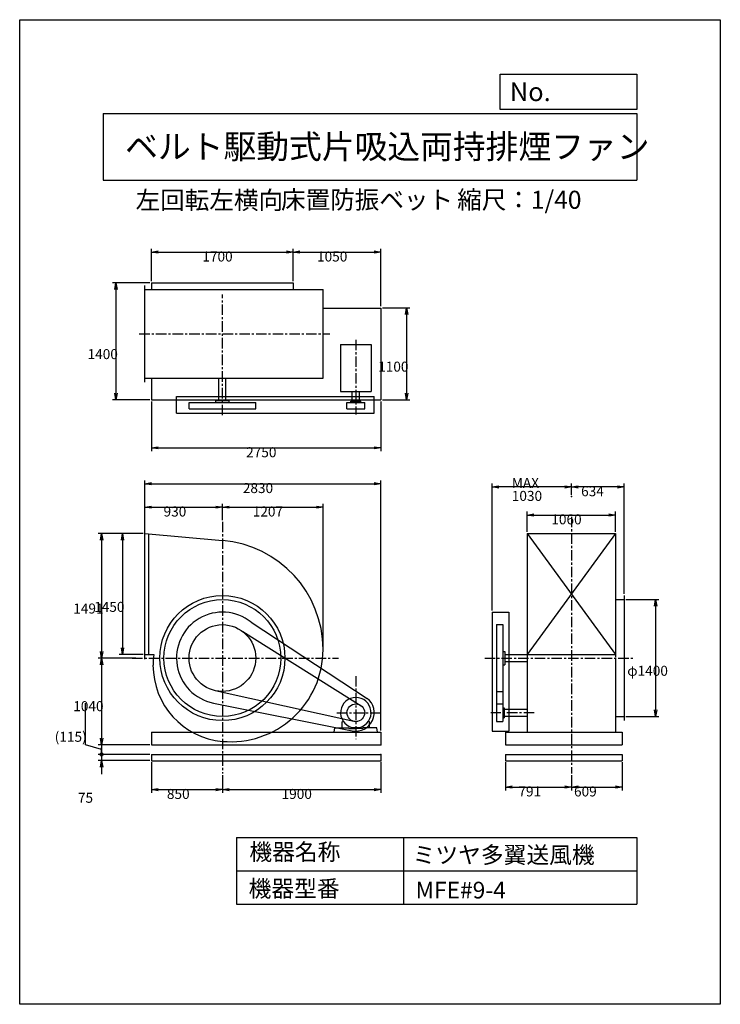
# Model space of a CAD drawing. Extents: x 0 to 8400, y 0 to 11800.
import ezdxf

# ---------------------------------------------------------------- set-up
doc = ezdxf.new("R2010")
doc.units = 0
doc.header["$LTSCALE"] = 100
doc.linetypes.add('CENTER', pattern=[2, 1.25, -0.25, 0.25, -0.25])
doc.layers.get('0').update_dxf_attribs({"linetype": 'CONTINUOUS'})
doc.layers.get('DEFPOINTS').update_dxf_attribs({"linetype": 'CONTINUOUS'})
for name, color, linetype in [('1', 4, 'CONTINUOUS'), ('2', 3, 'CENTER'), ('3', 2, 'CONTINUOUS'), ('4', 7, 'CONTINUOUS')]:
    doc.layers.add(name, color=color, linetype=linetype)
doc.styles.get("Standard").update_dxf_attribs({"font": 'simplex.shx', "bigfont": 'extfont.shx'})
doc.dimstyles.get("Standard").update_dxf_attribs({"dimtxt": 2.5, "dimasz": 2.5, "dimexe": 1.25, "dimexo": 0.625, "dimtad": 1, "dimcen": 2.5, "dimazin": 3, "dimtfac": 1, "dimtmove": 0, "dimatfit": 3})

# ---------------------------------------------------------------- blocks, each defined once
blk = doc.blocks.new('_OPEN')
at = {"color": 0, "linetype": 'BYBLOCK'}
for p, q in [((-1, 0.17), (0, 0)), ((0, 0), (-1, -0.17)), ((0, 0), (-1, 0))]:
    blk.add_line(p, q, dxfattribs=at)
blk = doc.blocks.new('*D2')
at = {"layer": '3', "color": 0}
for p, q in [((1480, 5641), (1193, 5641)), ((1233, 5561), (1233, 4271)), ((1480, 4191), (1193, 4191))]:
    blk.add_line(p, q, dxfattribs=at)
at = {"layer": 'DEFPOINTS', "color": 0}
for p in [(1500, 5641), (1233, 4191), (1500, 4191)]:
    blk.add_point(p, dxfattribs=at)
at = {"layer": '3', "color": 0, "xscale": 80, "yscale": 80, "zscale": 80}
for p, rotation in [((1233, 5641), 90), ((1233, 4191), 270)]:
    blk.add_blockref('_OPEN', p, dxfattribs=dict(at, rotation=rotation))
at = {"layer": '3', "color": 0}
blk.add_text('1450', height=120, dxfattribs=at).set_placement((893, 4703))
blk = doc.blocks.new('*D3')
at = {"layer": '3', "color": 0}
for p, q in [((1480, 5641), (942, 5641)), ((982, 5561), (982, 4230)), ((1392, 4150), (942, 4150))]:
    blk.add_line(p, q, dxfattribs=at)
at = {"layer": 'DEFPOINTS', "color": 0}
for p in [(1500, 5641), (982, 4150), (1412, 4150)]:
    blk.add_point(p, dxfattribs=at)
at = {"layer": '3', "color": 0, "xscale": 80, "yscale": 80, "zscale": 80}
for p, rotation in [((982, 5641), 90), ((982, 4150), 270)]:
    blk.add_blockref('_OPEN', p, dxfattribs=dict(at, rotation=rotation))
at = {"layer": '3', "color": 0}
blk.add_text('1491', height=120, dxfattribs=at).set_placement((642, 4683))
blk = doc.blocks.new('*D4')
at = {"layer": '3', "color": 0}
for p, q in [((1580, 2900), (1580, 2533)), ((2430, 2747), (2430, 2533)), ((1660, 2573), (2350, 2573))]:
    blk.add_line(p, q, dxfattribs=at)
at = {"layer": 'DEFPOINTS', "color": 0}
for p in [(1580, 2920), (2430, 2767), (2430, 2573)]:
    blk.add_point(p, dxfattribs=at)
at = {"layer": '3', "color": 0, "xscale": 80, "yscale": 80, "zscale": 80, "rotation": 180}
blk.add_blockref('_OPEN', (1580, 2573), dxfattribs=at)
at = {"layer": '3', "color": 0, "xscale": 80, "yscale": 80, "zscale": 80}
blk.add_blockref('_OPEN', (2430, 2573), dxfattribs=at)
at = {"layer": '3', "color": 0}
blk.add_text('850', height=120, dxfattribs=at).set_placement((1765, 2461))
blk = doc.blocks.new('*D5')
at = {"layer": '3', "color": 0}
for p, q in [((4330, 2900), (4330, 2533)), ((2430, 2747), (2430, 2533)), ((2510, 2573), (4250, 2573))]:
    blk.add_line(p, q, dxfattribs=at)
at = {"layer": 'DEFPOINTS', "color": 0}
for p in [(4330, 2920), (2430, 2767), (4330, 2573)]:
    blk.add_point(p, dxfattribs=at)
at = {"layer": '3', "color": 0, "xscale": 80, "yscale": 80, "zscale": 80, "rotation": 180}
blk.add_blockref('_OPEN', (2430, 2573), dxfattribs=at)
at = {"layer": '3', "color": 0, "xscale": 80, "yscale": 80, "zscale": 80}
blk.add_blockref('_OPEN', (4330, 2573), dxfattribs=at)
at = {"layer": '3', "color": 0}
blk.add_text('1900', height=120, dxfattribs=at).set_placement((3140, 2461))
blk = doc.blocks.new('*D6')
at = {"layer": '3', "color": 0}
for p, q in [((5823, 2900), (5823, 2564)), ((6614, 2747), (6614, 2564)), ((5903, 2604), (6534, 2604))]:
    blk.add_line(p, q, dxfattribs=at)
at = {"layer": 'DEFPOINTS', "color": 0}
for p in [(5823, 2920), (6614, 2767), (6614, 2604)]:
    blk.add_point(p, dxfattribs=at)
at = {"layer": '3', "color": 0, "xscale": 80, "yscale": 80, "zscale": 80, "rotation": 180}
blk.add_blockref('_OPEN', (5823, 2604), dxfattribs=at)
at = {"layer": '3', "color": 0, "xscale": 80, "yscale": 80, "zscale": 80}
blk.add_blockref('_OPEN', (6614, 2604), dxfattribs=at)
at = {"layer": '3', "color": 0}
blk.add_text('791', height=120, dxfattribs=at).set_placement((5979, 2491))
blk = doc.blocks.new('*D7')
at = {"layer": '3', "color": 0}
for p, q in [((7223, 2900), (7223, 2564)), ((6614, 2747), (6614, 2564)), ((6694, 2604), (7143, 2604))]:
    blk.add_line(p, q, dxfattribs=at)
at = {"layer": 'DEFPOINTS', "color": 0}
for p in [(7223, 2920), (6614, 2767), (7223, 2604)]:
    blk.add_point(p, dxfattribs=at)
at = {"layer": '3', "color": 0, "xscale": 80, "yscale": 80, "zscale": 80, "rotation": 180}
blk.add_blockref('_OPEN', (6614, 2604), dxfattribs=at)
at = {"layer": '3', "color": 0, "xscale": 80, "yscale": 80, "zscale": 80}
blk.add_blockref('_OPEN', (7223, 2604), dxfattribs=at)
at = {"layer": '3', "color": 0}
blk.add_text('609', height=120, dxfattribs=at).set_placement((6646, 2491))
blk = doc.blocks.new('*D8')
at = {"layer": '3', "color": 0}
for p, q in [((1580, 8665), (1580, 9055)), ((1660, 9015), (3200, 9015)), ((3280, 8665), (3280, 9055))]:
    blk.add_line(p, q, dxfattribs=at)
at = {"layer": 'DEFPOINTS', "color": 0}
for p in [(3280, 9015), (1580, 8645), (3280, 8645)]:
    blk.add_point(p, dxfattribs=at)
at = {"layer": '3', "color": 0, "xscale": 80, "yscale": 80, "zscale": 80, "rotation": 180}
blk.add_blockref('_OPEN', (1580, 9015), dxfattribs=at)
at = {"layer": '3', "color": 0, "xscale": 80, "yscale": 80, "zscale": 80}
blk.add_blockref('_OPEN', (3280, 9015), dxfattribs=at)
at = {"layer": '3', "color": 0}
blk.add_text('1700', height=120, dxfattribs=at).set_placement((2190, 8902))
blk = doc.blocks.new('*D9')
at = {"layer": '3', "color": 0}
for p, q in [((3280, 8665), (3280, 9055)), ((3360, 9015), (4250, 9015)), ((4330, 8365), (4330, 9055))]:
    blk.add_line(p, q, dxfattribs=at)
at = {"layer": 'DEFPOINTS', "color": 0}
for p in [(4330, 9015), (3280, 8645), (4330, 8345)]:
    blk.add_point(p, dxfattribs=at)
at = {"layer": '3', "color": 0, "xscale": 80, "yscale": 80, "zscale": 80, "rotation": 180}
blk.add_blockref('_OPEN', (3280, 9015), dxfattribs=at)
at = {"layer": '3', "color": 0, "xscale": 80, "yscale": 80, "zscale": 80}
blk.add_blockref('_OPEN', (4330, 9015), dxfattribs=at)
at = {"layer": '3', "color": 0}
blk.add_text('1050', height=120, dxfattribs=at).set_placement((3565, 8902))
blk = doc.blocks.new('*D10')
at = {"layer": '3', "color": 0}
for p, q in [((4350, 8345), (4678, 8345)), ((4638, 8265), (4638, 7325)), ((4350, 7245), (4678, 7245))]:
    blk.add_line(p, q, dxfattribs=at)
at = {"layer": 'DEFPOINTS', "color": 0}
for p in [(4330, 8345), (4330, 7245), (4638, 7245)]:
    blk.add_point(p, dxfattribs=at)
at = {"layer": '3', "color": 0, "xscale": 80, "yscale": 80, "zscale": 80}
for p, rotation in [((4638, 8345), 90), ((4638, 7245), 270)]:
    blk.add_blockref('_OPEN', p, dxfattribs=dict(at, rotation=rotation))
at = {"layer": '3', "color": 0}
blk.add_text('1100', height=120, dxfattribs=at).set_placement((4298, 7582))
blk = doc.blocks.new('*D11')
at = {"layer": '3', "color": 0}
for p, q in [((1560, 8645), (1114, 8645)), ((1154, 8565), (1154, 7325)), ((1560, 7245), (1114, 7245))]:
    blk.add_line(p, q, dxfattribs=at)
at = {"layer": 'DEFPOINTS', "color": 0}
for p in [(1580, 8645), (1154, 7245), (1580, 7245)]:
    blk.add_point(p, dxfattribs=at)
at = {"layer": '3', "color": 0, "xscale": 80, "yscale": 80, "zscale": 80}
for p, rotation in [((1154, 8645), 90), ((1154, 7245), 270)]:
    blk.add_blockref('_OPEN', p, dxfattribs=dict(at, rotation=rotation))
at = {"layer": '3', "color": 0}
blk.add_text('1400', height=120, dxfattribs=at).set_placement((814, 7732))
blk = doc.blocks.new('*D12')
at = {"layer": '3', "color": 0}
for p, q in [((1580, 7225), (1580, 6629)), ((4330, 7225), (4330, 6629)), ((1660, 6669), (4250, 6669))]:
    blk.add_line(p, q, dxfattribs=at)
at = {"layer": 'DEFPOINTS', "color": 0}
for p in [(1580, 7245), (4330, 7245), (4330, 6669)]:
    blk.add_point(p, dxfattribs=at)
at = {"layer": '3', "color": 0, "xscale": 80, "yscale": 80, "zscale": 80, "rotation": 180}
blk.add_blockref('_OPEN', (1580, 6669), dxfattribs=at)
at = {"layer": '3', "color": 0, "xscale": 80, "yscale": 80, "zscale": 80}
blk.add_blockref('_OPEN', (4330, 6669), dxfattribs=at)
at = {"layer": '3', "color": 0}
blk.add_text('2750', height=120, dxfattribs=at).set_placement((2715, 6556))
blk = doc.blocks.new('*D13')
at = {"layer": '3', "color": 0}
for p, q in [((6084, 5661), (6084, 5904)), ((7144, 5661), (7144, 5904)), ((6164, 5864), (7064, 5864))]:
    blk.add_line(p, q, dxfattribs=at)
at = {"layer": 'DEFPOINTS', "color": 0}
for p in [(7144, 5864), (6084, 5641), (7144, 5641)]:
    blk.add_point(p, dxfattribs=at)
at = {"layer": '3', "color": 0, "xscale": 80, "yscale": 80, "zscale": 80, "rotation": 180}
blk.add_blockref('_OPEN', (6084, 5864), dxfattribs=at)
at = {"layer": '3', "color": 0, "xscale": 80, "yscale": 80, "zscale": 80}
blk.add_blockref('_OPEN', (7144, 5864), dxfattribs=at)
at = {"layer": '3', "color": 0}
blk.add_text('1060', height=120, dxfattribs=at).set_placement((6374, 5752))
blk = doc.blocks.new('*D14')
at = {"layer": '3', "color": 0}
for p, q in [((6614, 6106), (6614, 6241)), ((7168, 6201), (6694, 6201)), ((7248, 4920), (7248, 6241))]:
    blk.add_line(p, q, dxfattribs=at)
at = {"layer": 'DEFPOINTS', "color": 0}
for p in [(6614, 6201), (6614, 6086), (7248, 4900)]:
    blk.add_point(p, dxfattribs=at)
at = {"layer": '3', "color": 0, "xscale": 80, "yscale": 80, "zscale": 80, "rotation": 180}
blk.add_blockref('_OPEN', (6614, 6201), dxfattribs=at)
at = {"layer": '3', "color": 0, "xscale": 80, "yscale": 80, "zscale": 80}
blk.add_blockref('_OPEN', (7248, 6201), dxfattribs=at)
at = {"layer": '3', "color": 0}
blk.add_text('634', height=120, dxfattribs=at).set_placement((6731, 6089))
blk = doc.blocks.new('*D15')
at = {"layer": '3', "color": 0}
for p, q in [((5665, 4720), (5665, 6241)), ((6534, 6201), (5745, 6201)), ((6614, 6106), (6614, 6241))]:
    blk.add_line(p, q, dxfattribs=at)
at = {"layer": 'DEFPOINTS', "color": 0}
for p in [(5665, 6201), (6614, 6086), (5665, 4700)]:
    blk.add_point(p, dxfattribs=at)
at = {"layer": '3', "color": 0, "xscale": 80, "yscale": 80, "zscale": 80, "rotation": 180}
blk.add_blockref('_OPEN', (5665, 6201), dxfattribs=at)
at = {"layer": '3', "color": 0, "xscale": 80, "yscale": 80, "zscale": 80}
blk.add_blockref('_OPEN', (6614, 6201), dxfattribs=at)
at = {"layer": '3', "color": 0}
for s, p in [('MAX', (5900, 6189)), ('1030', (5900, 6033))]:
    blk.add_text(s, height=120, dxfattribs=at).set_placement(p)
blk = doc.blocks.new('*D16')
at = {"layer": '3', "color": 0}
for p, q in [((1392, 4150), (942, 4150)), ((982, 4070), (982, 3190)), ((1560, 3110), (942, 3110))]:
    blk.add_line(p, q, dxfattribs=at)
at = {"layer": 'DEFPOINTS', "color": 0}
for p in [(1412, 4150), (982, 3110), (1580, 3110)]:
    blk.add_point(p, dxfattribs=at)
at = {"layer": '3', "color": 0, "xscale": 80, "yscale": 80, "zscale": 80}
for p, rotation in [((982, 4150), 90), ((982, 3110), 270)]:
    blk.add_blockref('_OPEN', p, dxfattribs=dict(at, rotation=rotation))
at = {"layer": '3', "color": 0}
blk.add_text('1040', height=120, dxfattribs=at).set_placement((642, 3513))
blk = doc.blocks.new('*D17')
at = {"layer": '3', "color": 0}
for p, q in [((1500, 5715), (1500, 5998)), ((1580, 5958), (2350, 5958)), ((2430, 5803), (2430, 5998))]:
    blk.add_line(p, q, dxfattribs=at)
at = {"layer": 'DEFPOINTS', "color": 0}
for p in [(2430, 5958), (2430, 5783), (1500, 5695)]:
    blk.add_point(p, dxfattribs=at)
at = {"layer": '3', "color": 0, "xscale": 80, "yscale": 80, "zscale": 80, "rotation": 180}
blk.add_blockref('_OPEN', (1500, 5958), dxfattribs=at)
at = {"layer": '3', "color": 0, "xscale": 80, "yscale": 80, "zscale": 80}
blk.add_blockref('_OPEN', (2430, 5958), dxfattribs=at)
at = {"layer": '3', "color": 0}
blk.add_text('930', height=120, dxfattribs=at).set_placement((1725, 5846))
blk = doc.blocks.new('*D18')
at = {"layer": '3', "color": 0}
for p, q in [((2430, 5803), (2430, 5998)), ((2510, 5958), (3557, 5958)), ((3637, 4272), (3637, 5998))]:
    blk.add_line(p, q, dxfattribs=at)
at = {"layer": 'DEFPOINTS', "color": 0}
for p in [(3637, 5958), (2430, 5783), (3637, 4252)]:
    blk.add_point(p, dxfattribs=at)
at = {"layer": '3', "color": 0, "xscale": 80, "yscale": 80, "zscale": 80, "rotation": 180}
blk.add_blockref('_OPEN', (2430, 5958), dxfattribs=at)
at = {"layer": '3', "color": 0, "xscale": 80, "yscale": 80, "zscale": 80}
blk.add_blockref('_OPEN', (3637, 5958), dxfattribs=at)
at = {"layer": '3', "color": 0}
blk.add_text('1207', height=120, dxfattribs=at).set_placement((2794, 5846))
blk = doc.blocks.new('*D19')
at = {"layer": '3', "color": 0}
for p, q in [((1500, 5661), (1500, 6279)), ((4330, 3280), (4330, 6279)), ((1580, 6239), (4250, 6239))]:
    blk.add_line(p, q, dxfattribs=at)
at = {"layer": 'DEFPOINTS', "color": 0}
for p in [(4330, 6239), (1500, 5641), (4330, 3260)]:
    blk.add_point(p, dxfattribs=at)
at = {"layer": '3', "color": 0, "xscale": 80, "yscale": 80, "zscale": 80, "rotation": 180}
blk.add_blockref('_OPEN', (1500, 6239), dxfattribs=at)
at = {"layer": '3', "color": 0, "xscale": 80, "yscale": 80, "zscale": 80}
blk.add_blockref('_OPEN', (4330, 6239), dxfattribs=at)
at = {"layer": '3', "color": 0}
blk.add_text('2830', height=120, dxfattribs=at).set_placement((2675, 6127))
blk = doc.blocks.new('*D20')
at = {"layer": '3', "color": 0}
for p, q in [((7268, 4850), (7664, 4850)), ((7624, 4770), (7624, 3530)), ((7268, 3450), (7664, 3450))]:
    blk.add_line(p, q, dxfattribs=at)
at = {"layer": 'DEFPOINTS', "color": 0}
for p in [(7248, 4850), (7248, 3450), (7624, 3450)]:
    blk.add_point(p, dxfattribs=at)
at = {"layer": '3', "color": 0, "xscale": 80, "yscale": 80, "zscale": 80}
for p, rotation in [((7624, 4850), 90), ((7624, 3450), 270)]:
    blk.add_blockref('_OPEN', p, dxfattribs=dict(at, rotation=rotation))
at = {"layer": '3', "color": 0}
blk.add_text('φ1400', height=120, dxfattribs=at).set_placement((7284, 3937))
blk = doc.blocks.new('*D22')
at = {"layer": '3', "color": 0}
for p, q in [((791, 3110), (791, 3607)), ((982, 3052), (791, 3110)), ((1560, 3110), (942, 3110)), ((982, 3110), (982, 2995)), ((1560, 2995), (942, 2995))]:
    blk.add_line(p, q, dxfattribs=at)
at = {"layer": 'DEFPOINTS', "color": 0}
for p in [(1580, 3110), (982, 2995), (1580, 2995)]:
    blk.add_point(p, dxfattribs=at)
at = {"layer": '3', "color": 0}
blk.add_text('(115)', height=120, dxfattribs=at).set_placement((420, 3146))
blk = doc.blocks.new('_NONE')
blk = doc.blocks.new('_DOTSMALL')
at = {"layer": '3', "color": 0, "const_width": 0.5}
blk.add_lwpolyline([(-0.0625, 0, 1), (0.0625, 0, 1)], format="xyb", close=True, dxfattribs=at)
blk = doc.blocks.new('*D23')
at = {"layer": '3', "color": 0}
for p, q in [((982, 2995), (982, 3075)), ((1560, 2995), (942, 2995)), ((982, 2995), (982, 2920)), ((1560, 2920), (942, 2920)), ((982, 2840), (982, 2760))]:
    blk.add_line(p, q, dxfattribs=at)
at = {"layer": 'DEFPOINTS', "color": 0}
for p in [(1580, 2995), (982, 2920), (1580, 2920)]:
    blk.add_point(p, dxfattribs=at)
at = {"layer": '3', "color": 0, "xscale": 80, "yscale": 80, "zscale": 80}
for name, p, rotation in [('_DOTSMALL', (982, 2995), 270), ('_OPEN', (982, 2920), 90)]:
    blk.add_blockref(name, p, dxfattribs=dict(at, rotation=rotation))
at = {"layer": '3', "color": 0}
blk.add_text('75', height=120, dxfattribs=at).set_placement((698, 2415))

msp = doc.modelspace()

# ---------------------------------------------------------------- linework, layer by layer
at = {"layer": '1'}
for p, q in [((1500.2, 7455.7), (1500.2, 8615.7)), ((1580.2, 8644.7), (3280.2, 8644.7)), ((1580.2, 8644.7), (1580.2, 8565.7)), ((3280.2, 8644.7), (3280.2, 8565.7)), ((1500.2, 8565.7), (3637.2, 8565.7)), ((3637.2, 7505.7), (3637.2, 8565.7)), ((3637.2, 8344.7), (4330.2, 8344.7)), ((4330.2, 8344.7), (4330.2, 7244.7)), ((3847.7, 7905.5), (4212.7, 7905.5)), ((3847.7, 7905.5), (3847.7, 7344)), ((4212.7, 7905.5), (4212.7, 7344)), ((1500.2, 7505.7), (3637.2, 7505.7)), ((1580.2, 7505.7), (1580.2, 7244.7)), ((2387.7, 7236), (2387.7, 7505.7)), ((2472.7, 7236), (2472.7, 7505.7)), ((3847.7, 7344), (4212.7, 7344)), ((3987.7, 7229), (3987.7, 7344)), ((4072.7, 7229), (4072.7, 7344)), ((1580.2, 7244.7), (4330.2, 7244.7)), ((1880.2, 7286), (4250.2, 7286)), ((1880.2, 7086), (1880.2, 7286)), ((2030.2, 7213.9), (2830.2, 7213.9)), ((2030.2, 7136), (2030.2, 7213.9)), ((2350.2, 7236), (2510.2, 7236)), ((2350.2, 7213.9), (2350.2, 7236)), ((2510.2, 7213.9), (2510.2, 7236)), ((2830.2, 7136), (2830.2, 7213.9)), ((3924.2, 7136), (3924.2, 7213.9)), ((3924.2, 7213.9), (4136.2, 7213.9)), ((3970.2, 7229), (4090.2, 7229)), ((3970.2, 7213.9), (3970.2, 7229)), ((4090.2, 7213.9), (4090.2, 7229)), ((4136.2, 7136), (4136.2, 7213.9)), ((4250.2, 7086), (4250.2, 7286)), ((1880.2, 7086), (4250.2, 7086)), ((2030.2, 7136), (2830.2, 7136)), ((3924.2, 7136), (4136.2, 7136)), ((1500.2, 4136.8), (1500.2, 5694.8)), ((1500.2, 5640.8), (2430.2, 5556.9)), ((1550.2, 4190.8), (1550.2, 5636.2)), ((6084.5, 5640.8), (7144.5, 5640.8)), ((6084.5, 5640.8), (6084.5, 4149.8)), ((7144.5, 5640.8), (6084.5, 4190.8)), ((6084.5, 5640.8), (7144.5, 4190.8)), ((7144.5, 5640.8), (7144.5, 4158.8)), ((7147.7, 4849.8), (7248.5, 4849.8)), ((7248.5, 4899.8), (7248.5, 3399.8)), ((5664.8, 4699.8), (5664.8, 3274.8)), ((5664.8, 4699.8), (5864.8, 4699.8)), ((5864.8, 4699.8), (5864.8, 3274.8)), ((2773.4, 4579.6), (4167.5, 3666.7)), ((5714.8, 4549.8), (5714.8, 3388.8)), ((5714.8, 4549.8), (5792.7, 4549.8)), ((5792.7, 4549.8), (5792.7, 3388.8)), ((2673.5, 4467.3), (4094.7, 3578.9)), ((1500.2, 4190.8), (1609.3, 4190.8)), ((5792.7, 4229.8), (5814.8, 4229.8)), ((5814.8, 4229.8), (5814.8, 4069.8)), ((5814.8, 4192.3), (6084.5, 4192.3)), ((6084.5, 4190.8), (7144.5, 4190.8)), ((6084.5, 4149.8), (6084.5, 3259.8)), ((7144.5, 4140.8), (7144.5, 3259.8)), ((5792.7, 4069.8), (5814.8, 4069.8)), ((5814.8, 4107.3), (6084.5, 4107.3)), ((2343.9, 3759.2), (4007.4, 3391.3)), ((5714.8, 3749.8), (5792.7, 3749.8)), ((2322.9, 3610.3), (3987.3, 3279)), ((5714.8, 3600.8), (5792.7, 3600.8)), ((5792.7, 3554.8), (5807.8, 3554.8)), ((5807.8, 3554.8), (5807.8, 3434.8)), ((5792.7, 3434.8), (5807.8, 3434.8)), ((5807.8, 3537.3), (6084.5, 3537.3)), ((5807.8, 3452.3), (6084.5, 3452.3)), ((7147.7, 3449.8), (7248.5, 3449.8)), ((3770.2, 3259.8), (3779.4, 3314.8)), ((3779.4, 3314.8), (3946.9, 3314.8)), ((3868.2, 3384.8), (3877.9, 3394.3)), ((3868.2, 3314.8), (3868.2, 3384.8)), ((3868.2, 3314.8), (3928.2, 3314.8)), ((3946.9, 3314.8), (3946.9, 3305.3)), ((3946.9, 3305.3), (4030.3, 3305.3)), ((3980.6, 3319.1), (4079.9, 3319.1)), ((4113.6, 3305.3), (4030.2, 3305.3)), ((4281.1, 3314.8), (4113.6, 3314.8)), ((4113.6, 3314.8), (4113.6, 3305.3)), ((4192.2, 3384.8), (4182.6, 3394.3)), ((4192.2, 3314.8), (4192.2, 3384.8)), ((4290.2, 3259.8), (4281.1, 3314.8)), ((5714.8, 3388.8), (5792.7, 3388.8)), ((1580.2, 3259.8), (4330.2, 3259.8)), ((1580.2, 3259.8), (1580.2, 3109.8)), ((4330.2, 3259.8), (4330.2, 3109.8)), ((5664.8, 3274.8), (5864.8, 3274.8)), ((5823.5, 3259.8), (7223.5, 3259.8)), ((5823.5, 3259.8), (5823.5, 3109.8)), ((7223.5, 3259.8), (7223.5, 3109.8)), ((1580.2, 3109.8), (4330.2, 3109.8)), ((5823.5, 3109.8), (7223.5, 3109.8)), ((1580.2, 2994.8), (1580.2, 2919.8)), ((1580.2, 2994.8), (4330.2, 2994.8)), ((4330.2, 2994.8), (4330.2, 2919.8)), ((5823.5, 2994.8), (7223.5, 2994.8)), ((5823.5, 2994.8), (5823.5, 2919.8)), ((7223.5, 2994.8), (7223.5, 2919.8)), ((1580.2, 2919.8), (4330.2, 2919.8)), ((5823.5, 2919.8), (7223.5, 2919.8))]:
    msp.add_line(p, q, dxfattribs=at)
for centre, radius in [((2430.2, 4149.8), 750), ((2430.2, 4149.8), 700), ((2430.2, 4149.8), 400), ((4030.2, 3494.8), 106)]:
    msp.add_circle(centre, radius, dxfattribs=at)
for centre, radius, start, end in [((2328.2, 4251.8), 1309, 0, 85.53086), ((2430.2, 4149.8), 550, 51.40024, 258.74089), ((2532.2, 4251.8), 1105, 264.70362, 0), ((2345, 4064.3), 746.5, 170.24372, 180), ((2515.7, 4064.3), 917.5, 180, 264.65296), ((4030.2, 3494.8), 182.5, 285.78279, 254.21721), ((4030.2, 3494.8), 220, 258.74089, 51.40024)]:
    msp.add_arc(centre, radius, start, end, dxfattribs=at)
for p in [(6614.5, 6086), (4330.2, 3109.8), (4330.2, 2994.8), (4330.2, 2994.8), (4330.2, 2919.8)]:
    msp.add_point(p, dxfattribs=at)
at = {"layer": '2'}
for p, q in [((2430.2, 7061.1), (2430.2, 8505.6)), ((1433.6, 8035.7), (3717.8, 8035.7)), ((4030.2, 7963.8), (4030.2, 7068.7)), ((2430.2, 5782.6), (2430.2, 2767.2)), ((6614.5, 5843.3), (6614.5, 2767.2)), ((1348.5, 4149.8), (3823.9, 4149.8)), ((5576.5, 4149.8), (7368.7, 4149.8)), ((4030.2, 3932.8), (4030.2, 3179.4)), ((3803.3, 3494.8), (4330.2, 3494.8)), ((6167.5, 3494.8), (5647.5, 3494.8))]:
    msp.add_line(p, q, dxfattribs=at)
at = {"layer": '4'}
for p, q in [((0, 0), (0, 11800)), ((0, 11800), (8400, 11800)), ((8400, 11800), (8400, 11800)), ((8400, 11800), (8400, 0)), ((5762.5, 10725.1), (5762.5, 11146.6)), ((5762.5, 11146.6), (7400, 11146.6)), ((7400, 11146.6), (7400, 10725.1)), ((1000, 10677.6), (7400, 10677.6)), ((1000, 10677.6), (1000, 9877.6)), ((7400, 10725.1), (5762.5, 10725.1)), ((7400, 10677.6), (7400, 9877.6)), ((1000, 9877.6), (7400, 9877.6)), ((2600, 2000), (2600, 1200)), ((2600, 2000), (7400, 2000)), ((4600, 2000), (4600, 1200)), ((7400, 2000), (7400, 1200)), ((2600, 1600), (7400, 1600)), ((2600, 1200), (7400, 1200)), ((8400, 0), (0, 0))]:
    msp.add_line(p, q, dxfattribs=at)

# ---------------------------------------------------------------- texts
for s, height, p in [('No.', 224, (5875.9, 10824.2)), ('ベルト駆動式片吸込両持排煙ファン', 288, (1264.7, 10135.5)), ('左回転左横向', 216, (1389.9, 9529.3)), ('床置防振ベット', 216, (3133.3, 9533.7)), ('縮尺：1/40', 216, (5245.2, 9533.7)), ('機器名称', 200, (2754, 1726.2)), ('ミツヤ多翼送風機', 200, (4710.7, 1690.3)), ('機器型番', 200, (2745, 1286.6)), ('MFE#9-4', 200, (4746.6, 1268.6))]:
    msp.add_text(s, height=height, dxfattribs=at).set_placement(p)

# ---------------------------------------------------------------- dimensions: what is measured, and where the dimension line sits
at = {"layer": '3'}
for base, p1, p2, picture, middle in [((3280.2, 9014.8), (1580.2, 8644.7), (3280.2, 8644.7), '*D8', (2430.2, 9114.8)), ((4330.2, 9014.8), (3280.2, 8644.7), (4330.2, 8344.7), '*D9', (3805.2, 9114.8)), ((4330.2, 6239.3), (1500.2, 5640.8), (4330.2, 3259.8), '*D19', (2915.2, 6339.3)), ((2430.2, 5958.3), (1500.2, 5694.8), (2430.2, 5782.6), '*D17', (1965.2, 6058.3)), ((3637.2, 5958.3), (2430.2, 5782.6), (3637.2, 4251.8), '*D18', (3033.7, 6058.3)), ((7144.5, 5864.4), (6084.5, 5640.8), (7144.5, 5640.8), '*D13', (6614.5, 5964.4)), ((2430.2, 2573), (1580.2, 2919.8), (2430.2, 2767.2), '*D4', (2005.2, 2673)), ((4330.2, 2573), (2430.2, 2767.2), (4330.2, 2919.8), '*D5', (3380.2, 2673)), ((6614.5, 2603.7), (5823.5, 2919.8), (6614.5, 2767.2), '*D6', (6219, 2703.7))]:
    dim = msp.add_linear_dim(base=base, p1=p1, p2=p2, dimstyle='Standard', override={"dimscale": 40, "dimdec": 0, "dimtofl": 1, "dimtmove": 0}, dxfattribs=at)
    dim.commit()
    dim.dimension.update_dxf_attribs({"geometry": picture, "text_midpoint": middle})
for base, p1, p2, override, picture, middle in [((1154, 7244.7), (1580.2, 8644.7), (1580.2, 7244.7), {"dimscale": 40, "dimdec": 0, "dimtofl": 1, "dimtmove": 0}, '*D11', (1054, 7944.7)), ((4638.4, 7244.7), (4330.2, 8344.7), (4330.2, 7244.7), {"dimscale": 40, "dimdec": 0, "dimtofl": 1, "dimtmove": 0}, '*D10', (4538.4, 7794.7)), ((982.3, 4149.8), (1500.2, 5640.8), (1412.3, 4149.8), {"dimscale": 40, "dimdec": 0, "dimtofl": 1, "dimtmove": 0}, '*D3', (882.3, 4895.3)), ((1232.6, 4190.8), (1500.2, 5640.8), (1500.2, 4190.8), {"dimscale": 40, "dimdec": 0, "dimtofl": 1, "dimtmove": 0}, '*D2', (1132.6, 4915.8)), ((7623.7, 3449.8), (7248.5, 4849.8), (7248.5, 3449.8), {"dimscale": 40, "dimdec": 0, "dimpost": 'φ<>', "dimtofl": 1, "dimtmove": 0}, '*D20', (7523.7, 4149.8))]:
    dim = msp.add_linear_dim(base=base, p1=p1, p2=p2, angle=90, dimstyle='Standard', override=override, dxfattribs=at)
    dim.commit()
    dim.dimension.update_dxf_attribs({"geometry": picture, "text_midpoint": middle})
for base, p1, p2, picture, middle in [((4330.2, 6668.5), (1580.2, 7244.7), (4330.2, 7244.7), '*D12', (2955.2, 6668.5)), ((6614.5, 6201.3), (7248.5, 4899.8), (6614.5, 6086), '*D14', (6971.3, 6201.3)), ((7223.5, 2603.7), (6614.5, 2767.2), (7223.5, 2919.8), '*D7', (6885.9, 2603.7))]:
    dim = msp.add_linear_dim(base=base, p1=p1, p2=p2, dimstyle='Standard', override={"dimscale": 40, "dimdec": 0, "dimtofl": 1, "dimtmove": 0}, dxfattribs=at)
    dim.commit()
    dim.dimension.update_dxf_attribs({"geometry": picture, "text_midpoint": middle, "dimtype": 128})
dim = msp.add_linear_dim(base=(5664.8, 6201.3), p1=(6614.5, 6086), p2=(5664.8, 4699.8), text='MAX\\P1030', dimstyle='Standard', override={"dimscale": 40, "dimdec": 0, "dimtofl": 1, "dimtmove": 0}, dxfattribs=at)
dim.commit()
dim.dimension.update_dxf_attribs({"geometry": '*D15', "text_midpoint": (6139.6, 6401.3)})
for base, p1, p2, override, picture, middle in [((982.4, 3109.8), (1412.3, 4149.8), (1580.2, 3109.8), {"dimscale": 40, "dimdec": 0, "dimtofl": 1, "dimtmove": 0}, '*D16', (982.4, 3725.4)), ((982.4, 2919.8), (1580.2, 2994.8), (1580.2, 2919.8), {"dimscale": 40, "dimdec": 0, "dimblk1": 'DOTSMALL', "dimtofl": 1, "dimtmove": 1}, '*D23', (1037.5, 2627.9))]:
    dim = msp.add_linear_dim(base=base, p1=p1, p2=p2, angle=270, dimstyle='Standard', override=override, dxfattribs=at)
    dim.commit()
    dim.dimension.update_dxf_attribs({"geometry": picture, "text_midpoint": middle, "dimtype": 128})
dim = msp.add_linear_dim(base=(982.4, 2994.8), p1=(1580.2, 3109.8), p2=(1580.2, 2994.8), angle=270, text='(<>)', dimstyle='Standard', override={"dimscale": 40, "dimdec": 0, "dimblk1": 'NONE', "dimblk2": 'NONE', "dimtofl": 1, "dimtmove": 1}, dxfattribs=at)
dim.commit()
dim.dimension.update_dxf_attribs({"geometry": '*D22', "text_midpoint": (659.5, 3149.7)})

doc.saveas('drawing.dxf')
